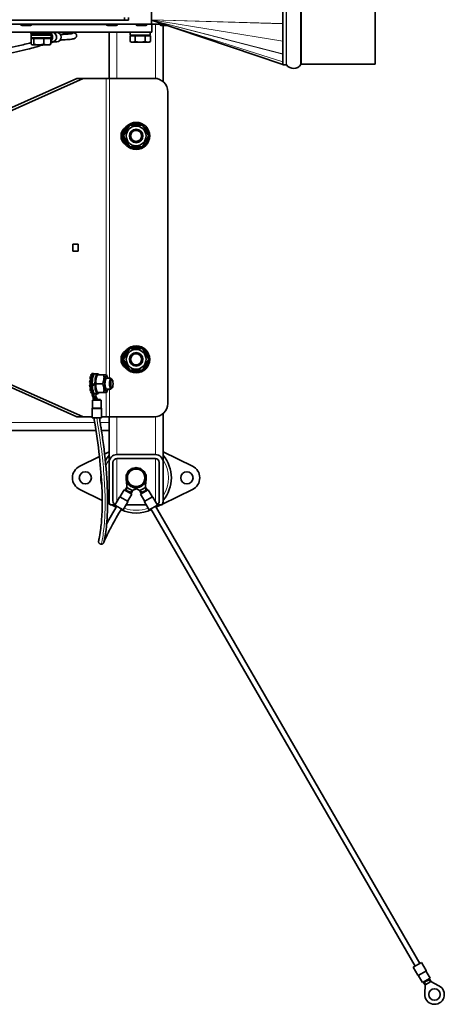
# Model space of a CAD drawing. Units: millimetres. Extents: x -605 to 5484, y -785 to 2089.
# Drawn here: x 1767 to 2081, y -785 to -58 of the extents above; entities that cross this region are included whole.
import ezdxf

# ---------------------------------------------------------------- set-up
doc = ezdxf.new("R2010")
doc.units = ezdxf.units.MM
doc.layers.add('Widoczne (ISO)', color=1, linetype='Continuous', lineweight=35)
doc.layers.add('Widoczne wąskie (ISO)', color=3, linetype='Continuous', lineweight=9)

msp = doc.modelspace()

# ---------------------------------------------------------------- linework, layer by layer
at = {"layer": 'Widoczne (ISO)'}
for p, q in [((1864.92, 64.85), (1864.92, -61.65)), ((1961.71, -91.65), (1961.71, 64.85)), ((1975.12, -91.43), (1975.12, 64.85)), ((2029.92, -91.15), (2029.92, 64.85)), ((1844.92, -56.78), (1844.92, -58.65)), ((1847.92, -56.78), (1847.92, -58.65)), ((1847.92, -58.65), (1645.68, -58.65)), ((1645.68, -61.65), (1864.92, -61.65)), ((1768.35, -61.75), (1768.35, -61.65)), ((1775.45, -62.65), (1769.25, -62.65)), ((1831.7, -61.95), (1776.33, -61.95)), ((1776.35, -61.75), (1776.35, -61.65)), ((1831.68, -61.75), (1776.35, -61.75)), ((1831.68, -61.75), (1831.68, -61.65)), ((1838.78, -62.65), (1832.58, -62.65)), ((1839.68, -61.75), (1839.68, -61.65)), ((1839.92, -61.75), (1839.68, -61.75)), ((1839.92, -61.76), (1839.68, -61.76)), ((1839.92, -61.75), (1839.92, -61.65)), ((1839.92, -61.75), (1839.92, -61.76)), ((1844.92, -58.65), (1847.92, -58.65)), ((1853.42, -61.75), (1853.42, -61.65)), ((1860.52, -62.65), (1854.32, -62.65)), ((1861.42, -61.75), (1861.42, -61.65)), ((1961.71, -91.42), (1864.92, -58.72)), ((1873.59, -61.65), (1864.92, -61.65)), ((1864.98, -61.65), (1864.98, -67.65)), ((1871.15, -61.75), (1871.15, -61.65)), ((1876.55, -62.65), (1872.05, -62.65)), ((1873.48, -104.1), (1873.48, -62.65)), ((1864.98, -67.65), (1347.98, -67.65)), ((1775.76, -67.65), (1775.76, -68.45)), ((1775.95, -68.45), (1775.76, -68.45)), ((1775.86, -68.45), (1775.86, -69.65)), ((1790.66, -69.65), (1775.86, -69.65)), ((1775.86, -69.65), (1775.86, -71.65)), ((1790.66, -71.65), (1775.86, -71.65)), ((1775.95, -68.45), (1775.95, -67.65)), ((1776.19, -68.45), (1775.95, -68.45)), ((1776.01, -69.65), (1776.01, -68.45)), ((1776.01, -71.65), (1776.01, -72.25)), ((1776.01, -72.25), (1777.95, -72.25)), ((1776.01, -72.25), (1776.01, -76.37)), ((1776.19, -68.45), (1776.5, -68.45)), ((1776.5, -67.65), (1776.5, -68.45)), ((1777.39, -68.45), (1776.5, -68.45)), ((1777.39, -68.45), (1777.39, -67.65)), ((1777.59, -68.45), (1777.39, -68.45)), ((1777.44, -72.25), (1777.44, -71.65)), ((1777.59, -68.45), (1778.58, -68.45)), ((1777.95, -72.25), (1785.2, -72.25)), ((1777.95, -72.25), (1777.95, -76.37)), ((1778.58, -67.65), (1778.58, -68.45)), ((1780, -68.45), (1778.58, -68.45)), ((1780, -68.45), (1780, -67.65)), ((1780.11, -68.45), (1780, -68.45)), ((1780.11, -68.45), (1781.59, -68.45)), ((1781.59, -67.65), (1781.59, -68.45)), ((1783.26, -68.45), (1781.59, -68.45)), ((1783.26, -68.45), (1783.26, -67.65)), ((1783.26, -68.45), (1784.87, -68.45)), ((1784.93, -68.45), (1784.87, -68.45)), ((1784.93, -67.65), (1784.93, -68.45)), ((1786.51, -68.45), (1784.93, -68.45)), ((1785.2, -72.25), (1785.2, -76.37)), ((1785.2, -72.25), (1790.51, -72.25)), ((1786.51, -68.45), (1786.51, -67.65)), ((1786.51, -68.45), (1787.78, -68.45)), ((1787.93, -68.45), (1787.78, -68.45)), ((1787.93, -67.65), (1787.93, -68.45)), ((1789.12, -68.45), (1787.93, -68.45)), ((1789.07, -72.25), (1789.07, -71.65)), ((1789.12, -68.45), (1789.12, -67.65)), ((1789.12, -68.45), (1789.79, -68.45)), ((1790.01, -68.45), (1789.79, -68.45)), ((1790.01, -67.65), (1790.01, -68.45)), ((1790.57, -68.45), (1790.01, -68.45)), ((1790.51, -69.65), (1790.51, -68.45)), ((1790.51, -72.25), (1790.51, -76.37)), ((1790.57, -68.45), (1790.57, -67.65)), ((1790.76, -68.45), (1790.57, -68.45)), ((1790.66, -69.65), (1790.66, -71.65)), ((1791.04, -71.2), (1790.66, -70.34)), ((1791.04, -71.2), (1790.66, -71.2)), ((1790.76, -67.65), (1790.76, -68.45)), ((1790.76, -67.95), (1791.52, -67.95)), ((1791.83, -67.7), (1794.97, -67.7)), ((1833.48, -101.65), (1833.48, -67.65)), ((1848.98, -70.25), (1852.73, -70.25)), ((1848.98, -70.25), (1848.98, -74.37)), ((1849.08, -67.65), (1849.08, -69.65)), ((1863.88, -69.65), (1849.08, -69.65)), ((1850.67, -70.25), (1850.67, -69.65)), ((1852.73, -70.25), (1860.23, -70.25)), ((1852.73, -70.25), (1852.73, -74.37)), ((1860.23, -70.25), (1863.99, -70.25)), ((1860.23, -70.25), (1860.23, -74.37)), ((1862.3, -70.25), (1862.3, -69.65)), ((1863.88, -67.65), (1863.88, -69.65)), ((1863.99, -70.25), (1863.99, -74.37)), ((1776.76, -76.95), (1776.53, -76.82)), ((1776.76, -76.95), (1776.98, -76.95)), ((1776.98, -76.95), (1781.58, -76.95)), ((1781.58, -76.95), (1787.85, -76.95)), ((1787.85, -76.95), (1789.76, -76.95)), ((1789.76, -76.95), (1789.99, -76.82)), ((1790.51, -74.45), (1791.52, -74.45)), ((1791.83, -74.7), (1794.97, -74.7)), ((1849.98, -74.95), (1848.98, -74.37)), ((1849.98, -74.95), (1850.85, -74.95)), ((1850.85, -74.95), (1856.48, -74.95)), ((1856.48, -74.95), (1862.11, -74.95)), ((1862.11, -74.95), (1862.98, -74.95)), ((1862.98, -74.95), (1863.99, -74.37)), ((1961.71, -91.65), (1964.32, -91.65)), ((1975.49, -91.15), (2029.92, -91.15)), ((1809.63, -101.65), (1737.16, -134.15)), ((1741.99, -134.15), (1814.45, -101.65)), ((1814.45, -101.65), (1809.63, -101.65)), ((1831.43, -101.65), (1814.45, -101.65)), ((1833.84, -101.65), (1831.43, -101.65)), ((1866.92, -101.65), (1833.84, -101.65)), ((1876.92, -341.65), (1876.92, -111.65)), ((1851.77, -153.04), (1851.77, -152.15)), ((1852.65, -152.15), (1852.65, -153.16)), ((1810.56, -224.15), (1806.68, -224.15)), ((1806.68, -224.15), (1806.68, -229.15)), ((1810.56, -229.15), (1810.56, -224.15)), ((1806.68, -229.15), (1810.56, -229.15)), ((1820.86, -319.7), (1821.63, -319.7)), ((1820.87, -320.07), (1820.86, -319.7)), ((1821.07, -319.65), (1821.85, -319.65)), ((1821.63, -319.7), (1821.64, -319.95)), ((1822.62, -319.9), (1821.85, -319.9)), ((1822.06, -319.9), (1822.06, -319.7)), ((1823.01, -319.75), (1824.94, -319.75)), ((1851.77, -318.04), (1851.77, -317.15)), ((1852.65, -317.15), (1852.65, -318.16)), ((1814.45, -351.65), (1757.59, -326.15)), ((1819.15, -326.31), (1819.92, -326.31)), ((1819.51, -326.47), (1819.15, -326.31)), ((1820.01, -324.67), (1819.24, -324.67)), ((1819.43, -323.16), (1820.2, -323.16)), ((1819.74, -323.92), (1819.43, -323.16)), ((1820.47, -321.85), (1819.7, -321.85)), ((1819.92, -326.31), (1819.98, -326.34)), ((1820.08, -324.76), (1820.01, -324.67)), ((1820.04, -320.8), (1820.81, -320.8)), ((1820.21, -321.85), (1820.04, -320.8)), ((1820.2, -323.16), (1820.26, -323.29)), ((1821.21, -320.07), (1820.43, -320.07)), ((1820.52, -322.02), (1820.47, -321.85)), ((1820.81, -320.8), (1820.85, -321.01)), ((1821.23, -320.31), (1821.21, -320.07)), ((1823.02, -326.88), (1823.44, -326.59)), ((1828.61, -327.15), (1823.95, -327.15)), ((1824.24, -322.01), (1824.91, -320.65)), ((1829.58, -320.65), (1824.92, -320.65)), ((1831.51, -323.15), (1834.82, -323.15)), ((1832.2, -322.01), (1831.53, -320.65)), ((1835.79, -324.04), (1835.1, -323.3)), ((1757.53, -328.29), (1809.63, -351.65)), ((1819.15, -327.99), (1819.51, -327.83)), ((1819.92, -327.99), (1819.15, -327.99)), ((1819.24, -329.63), (1820.01, -329.63)), ((1819.43, -331.14), (1819.74, -330.38)), ((1820.2, -331.14), (1819.43, -331.14)), ((1819.7, -332.45), (1820.47, -332.45)), ((1819.98, -327.96), (1819.92, -327.99)), ((1820.01, -329.63), (1820.08, -329.54)), ((1820.04, -333.5), (1820.21, -332.45)), ((1820.68, -333.5), (1820.04, -333.5)), ((1820.26, -331.01), (1820.2, -331.14)), ((1820.49, -332.39), (1820.28, -331.13)), ((1820.43, -334.23), (1820.81, -334.23)), ((1820.47, -332.45), (1820.49, -332.39)), ((1820.49, -332.39), (1821.23, -336.7)), ((1821.14, -328.83), (1821.18, -328.8)), ((1821.18, -328.8), (1821.95, -328.28)), ((1822.38, -336.7), (1821.65, -332.37)), ((1823.44, -327.41), (1823.03, -327.69)), ((1824.24, -332.29), (1824.91, -333.65)), ((1829.58, -333.65), (1824.92, -333.65)), ((1831.51, -331.15), (1834.82, -331.15)), ((1832.2, -332.29), (1831.53, -333.65)), ((1835.79, -330.27), (1835.1, -331)), ((1820.86, -334.6), (1820.86, -334.54)), ((1820.87, -334.6), (1820.86, -334.6)), ((1823.79, -338.7), (1821.23, -336.7)), ((1822.38, -336.7), (1821.23, -336.7)), ((1821.25, -339.2), (1827.75, -339.2)), ((1821.25, -339.2), (1821.25, -345)), ((1822.63, -338.7), (1821.75, -338.7)), ((1821.75, -339.2), (1821.75, -338.7)), ((1823.01, -336.7), (1822.38, -336.7)), ((1824.1, -338.7), (1822.38, -336.7)), ((1823.79, -338.7), (1822.63, -338.7)), ((1823.01, -334.55), (1824.94, -334.55)), ((1823.63, -336.7), (1823.01, -336.7)), ((1823.99, -334.55), (1823.63, -336.7)), ((1824.9, -338.7), (1823.63, -336.7)), ((1827.04, -338.7), (1823.79, -338.7)), ((1825.21, -338.7), (1824.63, -338.28)), ((1827.04, -339.2), (1827.04, -338.7)), ((1827.04, -338.7), (1827.23, -338.7)), ((1827.23, -338.7), (1827.23, -339.2)), ((1827.25, -338.7), (1827.23, -338.7)), ((1827.25, -339.2), (1827.25, -338.7)), ((1827.75, -339.2), (1827.75, -345)), ((1821, -345.66), (1821, -352.45)), ((1828, -345.66), (1828, -352.45)), ((1809.63, -351.65), (1814.45, -351.65)), ((1814.45, -351.65), (1821, -351.65)), ((1821, -352.45), (1828, -352.45)), ((1828, -351.65), (1831.43, -351.65)), ((1831.43, -351.65), (1833.84, -351.65)), ((1833.48, -355.85), (1833.48, -351.65)), ((1833.48, -355.85), (1833.48, -361.65)), ((1833.84, -351.65), (1866.92, -351.65)), ((1873.48, -385.35), (1873.48, -349.2)), ((1752.94, -361.65), (1823.79, -361.65)), ((1827.84, -361.65), (1833.48, -361.65)), ((1833.48, -385.35), (1833.48, -361.65)), ((1830.21, -379.1), (1833.48, -377.5)), ((1873.48, -377.5), (1895.16, -388.12)), ((1811.8, -388.12), (1826.39, -380.97)), ((1833.48, -413.75), (1833.48, -385.35)), ((1836.38, -385.35), (1836.38, -413.75)), ((1839.28, -379.55), (1867.68, -379.55)), ((1867.68, -382.45), (1839.28, -382.45)), ((1870.58, -413.75), (1870.58, -385.35)), ((1873.48, -385.35), (1873.48, -413.75)), ((1848.25, -391.42), (1848.18, -391.35)), ((1849.49, -390.3), (1849.54, -390.38)), ((1851.04, -389.67), (1851, -389.57)), ((1852.64, -389.2), (1852.65, -389.3)), ((1854.31, -389.3), (1854.32, -389.2)), ((1855.96, -389.57), (1855.93, -389.67)), ((1857.42, -390.38), (1857.47, -390.3)), ((1858.78, -391.35), (1858.71, -391.42)), ((1846.03, -395.81), (1846.13, -395.82)), ((1846.13, -397.48), (1846.03, -397.49)), ((1846.63, -403.72), (1846.33, -398.55)), ((1846.5, -394.21), (1846.4, -394.17)), ((1847.13, -392.66), (1847.22, -392.71)), ((1859.75, -392.71), (1859.83, -392.66)), ((1860.63, -398.55), (1860.33, -403.72)), ((1860.56, -394.17), (1860.47, -394.21)), ((1860.83, -395.82), (1860.93, -395.81)), ((1860.93, -397.49), (1860.83, -397.48)), ((1828.41, -413.32), (1811.8, -405.18)), ((1844.64, -405.46), (1841.74, -410.48)), ((1844.64, -405.46), (1850.27, -408.71)), ((1845.07, -405.71), (1845.32, -405.28)), ((1845.32, -405.28), (1846.63, -403.72)), ((1847.39, -406.47), (1845.32, -405.28)), ((1846.36, -405.88), (1846.63, -403.72)), ((1848.71, -404.92), (1846.63, -403.72)), ((1847.14, -406.9), (1847.39, -406.47)), ((1847.39, -406.47), (1847.66, -406.63)), ((1847.66, -406.63), (1847.41, -407.06)), ((1847.5, -407.11), (1847.75, -406.68)), ((1847.71, -406.65), (1847.66, -406.63)), ((1847.75, -406.68), (1847.71, -406.65)), ((1847.75, -406.68), (1848.03, -406.84)), ((1848.03, -406.84), (1847.78, -407.27)), ((1850.09, -408.03), (1848.03, -406.84)), ((1850.78, -406.12), (1848.71, -404.92)), ((1849.05, -407.43), (1850.78, -406.12)), ((1850.09, -408.03), (1850.78, -406.12)), ((1853.48, -404.77), (1850.78, -406.12)), ((1856.18, -406.12), (1851.55, -403.79)), ((1851.93, -403.89), (1851.93, -403.15)), ((1852.73, -403.15), (1852.73, -404.01)), ((1858.26, -404.92), (1856.18, -406.12)), ((1856.87, -408.03), (1856.18, -406.12)), ((1857.91, -407.43), (1856.18, -406.12)), ((1856.69, -408.71), (1862.32, -405.46)), ((1858.94, -406.84), (1856.87, -408.03)), ((1860.33, -403.72), (1858.26, -404.92)), ((1858.94, -406.84), (1859.21, -406.68)), ((1859.19, -407.27), (1858.94, -406.84)), ((1859.26, -406.65), (1859.21, -406.68)), ((1859.21, -406.68), (1859.46, -407.11)), ((1859.3, -406.63), (1859.26, -406.65)), ((1859.3, -406.63), (1859.58, -406.47)), ((1859.55, -407.06), (1859.3, -406.63)), ((1861.64, -405.28), (1859.58, -406.47)), ((1859.58, -406.47), (1859.83, -406.9)), ((1861.64, -405.28), (1860.33, -403.72)), ((1860.6, -405.88), (1860.33, -403.72)), ((1861.89, -405.71), (1861.64, -405.28)), ((1862.32, -405.46), (1865.22, -410.48)), ((1895.16, -405.18), (1873.01, -416.03)), ((1841.2, -410.93), (1837.8, -416.81)), ((1847.26, -414.43), (1843.86, -420.31)), ((1850.27, -408.71), (1847.37, -413.73)), ((1849.84, -408.46), (1850.09, -408.03)), ((1856.69, -408.71), (1859.59, -413.73)), ((1857.12, -408.46), (1856.87, -408.03)), ((1859.7, -414.43), (1863.1, -420.31)), ((1865.77, -410.93), (1869.16, -416.81)), ((1833.95, -416.03), (1832.41, -415.28)), ((1837.89, -416.65), (1834.26, -416.65)), ((1838.65, -418.34), (1835.21, -416.65)), ((1837.8, -416.81), (1843.86, -420.31)), ((1860.99, -416.65), (1845.98, -416.65)), ((1863.1, -420.31), (1869.16, -416.81)), ((1864.4, -419.56), (2059.4, -757.31)), ((1867.86, -417.56), (2062.86, -755.31)), ((1871.75, -416.65), (1868.31, -418.34)), ((1872.7, -416.65), (1869.07, -416.65)), ((2064.16, -754.56), (2058.1, -758.06)), ((2067.56, -760.44), (2064.16, -754.56)), ((2061.5, -763.94), (2058.1, -758.06)), ((2070.57, -766.16), (2067.67, -761.14)), ((2064.94, -769.41), (2062.04, -764.39)), ((2070.57, -766.16), (2064.94, -769.41)), ((2065.37, -769.16), (2065.62, -769.59)), ((2065.62, -769.59), (2067.69, -768.4)), ((2065.62, -769.59), (2066.93, -771.15)), ((2066.66, -768.99), (2066.93, -771.15)), ((2066.93, -771.15), (2069.01, -769.95)), ((2067.69, -768.4), (2067.44, -767.97)), ((2067.96, -768.25), (2067.69, -768.4)), ((2067.71, -767.81), (2067.96, -768.25)), ((2068.05, -768.19), (2067.8, -767.76)), ((2067.96, -768.25), (2068.01, -768.22)), ((2068.01, -768.22), (2068.05, -768.19)), ((2068.33, -768.03), (2068.05, -768.19)), ((2068.08, -767.6), (2068.33, -768.03)), ((2068.33, -768.03), (2070.39, -766.84)), ((2069.01, -769.95), (2071.08, -768.75)), ((2069.35, -767.44), (2071.08, -768.75)), ((2070.14, -766.41), (2070.39, -766.84)), ((2070.39, -766.84), (2071.08, -768.75)), ((2071.08, -768.75), (2077.04, -771.74)), ((2066.54, -777.8), (2066.93, -771.15))]:
    msp.add_line(p, q, dxfattribs=at)
for centre, radius in [((1853.48, -144.15), 10), ((1853.48, -144.15), 7.3), ((1853.48, -144.15), 5), ((1853.48, -144.15), 4.08), ((1853.48, -309.15), 10), ((1853.48, -309.15), 7.3), ((1853.48, -309.15), 5), ((1853.48, -309.15), 4.08), ((1815.98, -396.65), 4.5), ((1890.98, -396.65), 4.5), ((2073.78, -778.22), 4.25)]:
    msp.add_circle(centre, radius, dxfattribs=at)
for centre, radius, start, end in [((1769.25, -61.75), 0.9, 180, 270), ((1775.45, -61.75), 0.9, 270, 0), ((1832.58, -61.75), 0.9, 180, 270), ((1838.78, -61.75), 0.9, 270, 0), ((1854.32, -61.75), 0.9, 180, 270), ((1860.52, -61.75), 0.9, 270, 0), ((1872.05, -61.75), 0.9, 180, 270), ((1964.32, -91.9), 0.25, 37.0465, 90), ((1969.71, -87.83), 6.5, 217.0465, 326.44269), ((1975.49, -92.28), 1.12, 90, 108.96377), ((1866.92, -111.65), 10, 0, 90), ((1849.81, -144.15), 7.5, 123.42385, 236.57615), ((1853.48, -144.15), 9.05, 122.126, 177.874), ((1853.48, -144.15), 9.05, 62.126, 117.874), ((1853.48, -144.15), 9.05, 2.126, 57.874), ((1853.48, -144.15), 9.05, 182.126, 237.874), ((1853.48, -144.15), 9.05, 302.126, 357.874), ((1853.48, -144.15), 9.05, 242.126, 259.10737), ((1853.48, -144.15), 9.05, 264.73677, 297.874), ((1853.48, -144.15), 9.05, 259.10737, 264.73677), ((1849.81, -309.15), 7.5, 123.42385, 236.57615), ((1853.48, -309.15), 9.05, 122.126, 177.874), ((1853.48, -309.15), 9.05, 62.126, 117.874), ((1853.48, -309.15), 9.05, 2.126, 57.874), ((1853.48, -309.15), 9.05, 182.126, 237.874), ((1853.48, -309.15), 9.05, 302.126, 357.874), ((1853.48, -309.15), 9.05, 242.126, 259.10737), ((1853.48, -309.15), 9.05, 259.10737, 264.73677), ((1853.48, -309.15), 9.05, 264.73677, 297.874), ((1866.92, -341.65), 10, 270, 0), ((1821.5, -345.66), 0.5, 138.59038, 180), ((1820.75, -345), 0.5, 318.59038, 0), ((1828.25, -345), 0.5, 180, 221.40962), ((1827.5, -345.66), 0.5, 0, 41.40962), ((1853.48, -396.65), 26, 140.28486, 150.99537), ((1839.28, -385.35), 5.8, 90, 180), ((1839.28, -385.35), 2.9, 90, 180), ((1867.68, -385.35), 5.8, 0, 90), ((1867.68, -385.35), 2.9, 0, 90), ((1853.48, -396.65), 26, 320.28486, 39.71514), ((1815.98, -396.65), 9.5, 116.10388, 243.89612), ((1853.48, -396.65), 7.4, 121.44736, 178.55264), ((1853.48, -396.65), 7.5, 135, 147.85714), ((1853.48, -396.65), 6.5, 90, 150), ((1853.48, -396.65), 7.5, 120.07357, 122.14286), ((1853.48, -396.65), 7.5, 109.28571, 119.92643), ((1853.48, -396.65), 7.4, 61.44736, 118.55264), ((1853.48, -396.65), 7.5, 83.57143, 96.42857), ((1853.48, -396.65), 6.5, 30, 90), ((1853.48, -396.65), 7.5, 60.07357, 70.71429), ((1853.48, -396.65), 7.5, 57.85714, 59.92643), ((1853.48, -396.65), 7.4, 1.44736, 58.55264), ((1853.48, -396.65), 7.5, 32.14286, 45), ((1890.98, -396.65), 9.5, 296.10388, 63.89612), ((1853.48, -396.65), 26, 174.26244, 192.75032), ((1853.48, -396.65), 7.5, 160.71429, 173.57143), ((1853.48, -396.65), 7.5, 186.42857, 198.1428), ((1853.48, -396.65), 7.4, 181.44736, 238.55264), ((1853.48, -396.65), 6.5, 150, 210), ((1853.48, -396.65), 6.5, 210, 270), ((1853.48, -396.65), 6.5, 270, 330), ((1853.48, -396.65), 7.4, 301.44736, 358.55264), ((1853.48, -396.65), 6.5, 330, 30), ((1853.48, -396.65), 7.5, 6.42857, 19.28571), ((1853.48, -396.65), 7.5, 341.8572, 353.57143), ((1853.48, -396.65), 7.4, 241.44736, 257.8721), ((1853.48, -396.65), 7.4, 257.8721, 264.14642), ((1853.48, -396.65), 7.4, 264.14642, 298.55264), ((1853.48, -396.65), 26, 215.8169, 219.71514), ((1839.28, -413.75), 5.8, 180, 210), ((1839.28, -413.75), 2.9, 180, 244.89706), ((1841.63, -411.18), 0.5, 108.59038, 150), ((1841.31, -410.23), 0.5, 288.59038, 330), ((1846.83, -414.18), 0.5, 330, 11.40962), ((1847.81, -413.98), 0.5, 150, 191.40962), ((1859.16, -413.98), 0.5, 348.59038, 30), ((1860.14, -414.18), 0.5, 168.59038, 210), ((1865.65, -410.23), 0.5, 210, 251.40962), ((1865.33, -411.18), 0.5, 30, 71.40962), ((1867.68, -413.75), 2.9, 295.10294, 0), ((1867.68, -413.75), 5.8, 330, 0), ((1853.48, -396.65), 26, 230.28486, 235.58833), ((1853.48, -396.65), 26, 244.41186, 295.58827), ((1853.48, -396.65), 26, 304.41173, 309.71514), ((2067.13, -760.69), 0.5, 348.59038, 30), ((2068.11, -760.89), 0.5, 168.59038, 210), ((2061.93, -763.69), 0.5, 210, 251.40962), ((2061.61, -764.64), 0.5, 30, 71.40962), ((2073.78, -778.22), 7.25, 176.69231, 63.30769)]:
    msp.add_arc(centre, radius, start, end, dxfattribs=at)
for centre, major_axis, ratio, start_param, end_param in [((1788.6, -71.2), (0, 1.55), 0.886392, 3.968053, 4.417825), ((1788.84, -71.2), (0, -3.25), 0.886392, 0.618975, 2.522535), ((1788.84, -71.2), (0, 2.75), 0.886392, 3.897147, 5.527523), ((1788.6, -71.2), (0, 2.75), 0.886392, 5.31117, 5.387354), ((1788.6, -71.2), (0, 2.75), 0.886392, 4.037298, 4.712389), ((1788.6, -71.2), (0, 2.75), 0.886392, 5.19828, 5.281713), ((1788.6, -71.2), (0, 2.75), 0.886392, 4.712389, 5.19828), ((1794.97, -71.2), (0, 3.5), 0.886392, 3.141593, 6.283185), ((1821.07, -327.15), (0, 7.5), 0.258819, 0, 0.1122), ((1823.01, -327.15), (0, 7.4), 0.258819, 0, 1.691227), ((1821.85, -327.15), (0, 7.5), 0.258819, 6.170986, 6.395385), ((1821.85, -327.15), (0, 7.25), 0.258819, 0, 0.1122), ((1824.94, -327.15), (0, 7.4), 0.258819, 5.784848, 7.816821), ((1821.07, -327.15), (0, 7.5), 0.258819, 1.234197, 1.458597), ((1821.07, -327.15), (0, 7.5), 0.258819, 0.785398, 1.009798), ((1819.51, -326.69), (0, 0.225), 0.258819, 4.637235, 6.170986), ((1821.07, -327.15), (0, 5.85), 0.258819, 1.495642, 1.645951), ((1821.07, -327.15), (0, 5.85), 0.258819, 1.046843, 1.133563), ((1819.71, -324.11), (0, 0.225), 0.258819, 4.188436, 5.722187), ((1821.85, -327.15), (0, 7.5), 0.258819, 1.234197, 1.458597), ((1821.85, -327.15), (0, -7.25), 0.258819, 4.600189, 4.824589), ((1821.85, -327.15), (0, 7.25), 0.258819, 1.234197, 1.458597), ((1821.07, -327.15), (0, 7.5), 0.258819, 0.336599, 0.560999), ((1821.85, -327.15), (0, -7.25), 0.258819, 4.15139, 4.37579), ((1821.85, -327.15), (0, 7.5), 0.258819, 0.785398, 1.009798), ((1821.85, -327.15), (0, 7.25), 0.258819, 0.785398, 1.009798), ((1821.85, -327.15), (0, -7.25), 0.258819, 3.702591, 3.926991), ((1821.85, -327.15), (0, 7.5), 0.258819, 0.336599, 0.560999), ((1821.85, -327.15), (0, 7.25), 0.258819, 0.336599, 0.560999), ((1822.34, -327.15), (-12.19, -7.4), 0.008522, 1.46441, 1.622002), ((1821.85, -327.15), (0, 7.25), 0.258819, 0.1122, 0.336599), ((1824.94, -327.15), (0, 5.8), 0.258819, 0.48262, 1.473937), ((1824.94, -327.15), (0, 5.8), 0.258819, 1.473937, 1.614817), ((1831.51, -327.15), (0, 5.8), 0.258819, 5.473402, 10.234562), ((1831.51, -327.15), (0, 4), 0.258819, 6.276769, 9.431195), ((1831.51, -327.15), (0, 4), 0.258819, 0, 0.4826), ((1834.82, -327.15), (0, 4), 0.258819, 6.011958, 9.696005), ((1821.07, -327.15), (0, 7.5), 0.258819, 1.682996, 1.907396), ((1821.07, -327.15), (0, 7.5), 0.258819, 2.131795, 2.356194), ((1819.51, -327.61), (0, -0.225), 0.258819, 0.1122, 1.645951), ((1821.07, -327.15), (0, 5.85), 0.258819, 2.00803, 2.09475), ((1819.71, -330.19), (0, 0.225), 0.258819, 3.702591, 5.236342), ((1821.85, -327.15), (0, 7.5), 0.258819, 1.682996, 1.907396), ((1821.85, -327.15), (0, 7.25), 0.258819, 1.682996, 1.907396), ((1821.07, -327.15), (0, -7.5), 0.258819, 5.722187, 5.946586), ((1821.85, -327.15), (0, -7.25), 0.258819, 5.048988, 5.273388), ((1821.85, -327.15), (0, 7.5), 0.258819, 2.131795, 2.356194), ((1821.85, -327.15), (0, 7.25), 0.258819, 2.131795, 2.152125), ((1823.68, -327.15), (-12.19, -7.4), 0.008522, 1.356249, 1.512494), ((1823.01, -327.15), (0, 7.25), 0.258819, 1.690502, 1.800508), ((1823.01, -327.15), (0, 7.4), 0.258819, 1.799388, 2.353814), ((1823.01, -327.15), (0, -7.4), 0.258819, 5.495406, 6.283185), ((1823.01, -327.15), (0, 4.25), 0.258819, 1.665168, 1.839565), ((1823.68, -327.15), (-7, -4.25), 0.008522, 1.316073, 1.531726), ((1824.94, -327.15), (0, -7.4), 0.258819, 4.784736, 6.781523), ((1824.94, -327.15), (0, 5.8), 0.258819, 1.614817, 2.658973), ((1831.51, -327.15), (0, -4), 0.258819, 5.800585, 6.283185), ((1821.07, -327.15), (0, -7.5), 0.258819, 6.170986, 6.177834)]:
    msp.add_ellipse(centre, major_axis=major_axis, ratio=ratio, start_param=start_param, end_param=end_param, dxfattribs=at)
msp.add_ellipse((1835.56, -327.15), major_axis=(0, -3.23), ratio=0.258819, dxfattribs=at)
for points, knots in [([(1790.76, -67.91), (1790.84, -67.87), (1790.93, -67.84), (1791.28, -67.74), (1791.55, -67.7), (1791.83, -67.7)], [2.8030899, 2.8030899, 2.8030899, 2.8030899, 2.8870358, 2.8870358, 3.1415927, 3.1415927, 3.1415927, 3.1415927]), ([(1797.51, -69.19), (1800.35, -69.16), (1802.93, -69.07), (1805.25, -68.8), (1805.78, -68.71), (1806.34, -68.58), (1806.49, -68.53), (1806.51, -68.52), (1806.51, -68.52), (1806.51, -68.52)], [0.556054, 0.556054, 0.556054, 0.556054, 2.462861, 2.462861, 3.212207, 3.212207, 3.682449, 3.682449, 3.721731, 3.721731, 3.721731, 3.721731]), ([(1798.11, -69.18), (1799.19, -68.93), (1800.17, -68.71), (1802.75, -68.2), (1804.09, -68.01), (1805.51, -67.89), (1805.85, -67.87), (1806.63, -67.86), (1807.01, -67.87), (1807.66, -67.96), (1807.92, -68), (1808.49, -68.25), (1808.74, -68.39), (1809.16, -68.82), (1809.32, -69.04), (1809.54, -69.56), (1809.6, -69.86), (1809.59, -70.45), (1809.52, -70.73), (1809.31, -71.2), (1809.18, -71.38), (1808.55, -72.09), (1808.21, -72.16), (1807.55, -72.4), (1807.23, -72.48), (1805.72, -72.8), (1804.16, -72.97), (1800.81, -73.15), (1799.2, -73.18), (1797.52, -73.19)], [7.53785, 7.53785, 7.53785, 7.53785, 8.008139, 8.008139, 8.908291, 8.908291, 9.238327, 9.238327, 9.733423, 9.733423, 10.104769, 10.104769, 10.308, 10.308, 10.43416, 10.43416, 10.560512, 10.560512, 10.686843, 10.686843, 10.812893, 10.812893, 11.324164, 11.324164, 11.824248, 11.824248, 13.329833, 13.329833, 14.436422, 14.436422, 14.436422, 14.436422]), ([(1728.42, -81.4), (1735.07, -81.39), (1741.75, -81.28), (1754.47, -79.99), (1760.51, -78.97), (1769.67, -76.93), (1772.86, -76.12), (1776.01, -75.28)], [0.090112, 0.090112, 0.090112, 0.090112, 2.181423, 2.181423, 4.022235, 4.022235, 5.001674, 5.001674, 5.001674, 5.001674]), ([(1784.88, -76.95), (1784.68, -77.01), (1784.48, -77.07), (1780.76, -78.13), (1777.11, -79.15), (1767.87, -81.5), (1762.19, -82.72), (1748.4, -84.86), (1740.24, -85.33), (1730.96, -85.4), (1729.69, -85.4), (1728.42, -85.4)], [9.013361, 9.013361, 9.013361, 9.013361, 9.077841, 9.077841, 10.209951, 10.209951, 11.938455, 11.938455, 14.452094, 14.452094, 14.851776, 14.851776, 14.851776, 14.851776]), ([(1792.78, -74.7), (1792.55, -74.76), (1792.32, -74.83), (1791.57, -75.04), (1791.04, -75.19), (1790.51, -75.34)], [8.1297733, 8.1297733, 8.1297733, 8.1297733, 8.2115989, 8.2115989, 8.39423, 8.39423, 8.39423, 8.39423]), ([(1791.83, -74.7), (1791.49, -74.7), (1791.16, -74.64), (1790.78, -74.51), (1790.72, -74.48), (1790.65, -74.45)], [0, 0, 0, 0, 0.3088544, 0.3088544, 0.3738548, 0.3738548, 0.3738548, 0.3738548]), ([(1821.75, -338.7), (1821.75, -338.4), (1821.75, -338.09), (1821.73, -337.71), (1821.73, -337.61), (1821.72, -337.46), (1821.71, -337.41), (1821.7, -337.3), (1821.69, -337.24), (1821.67, -337.15), (1821.66, -337.12), (1821.63, -337.05), (1821.62, -337.02), (1821.58, -336.98), (1821.57, -336.97), (1821.56, -336.96)], [0, 0, 0, 0, 0.0904258, 0.0904258, 0.1207084, 0.1207084, 0.1405321, 0.1405321, 0.1678247, 0.1678247, 0.1952949, 0.1952949, 0.2379301, 0.2379301, 0.2905637, 0.2905637, 0.2905637, 0.2905637]), ([(1842.56, -419.56), (1840.05, -423.91), (1837.48, -428.38), (1834.58, -433.85), (1833.97, -435.03), (1832.96, -437.04), (1832.54, -437.91), (1831.55, -439.97), (1831.05, -441.08), (1830.32, -442.73), (1830.07, -443.33), (1829.81, -443.96), (1829.74, -444.13), (1829.63, -444.38), (1829.61, -444.45), (1829.5, -444.65), (1829.47, -444.7), (1829.39, -444.83), (1829.36, -444.88), (1829.27, -444.99), (1829.22, -445.05), (1829.09, -445.18), (1829.02, -445.24), (1828.79, -445.42), (1828.6, -445.52), (1828.21, -445.66), (1828, -445.7), (1827.58, -445.72), (1827.37, -445.69), (1826.97, -445.58), (1826.78, -445.48), (1826.43, -445.25), (1826.28, -445.1), (1826.02, -444.78), (1825.92, -444.59), (1825.82, -444.31), (1825.79, -444.22), (1825.75, -444.04), (1825.74, -443.95), (1825.73, -443.8), (1825.72, -443.73), (1825.73, -443.56), (1825.73, -443.49), (1825.79, -443.01), (1825.83, -442.95), (1825.97, -442.35), (1826.05, -441.95), (1826.45, -440.05), (1826.85, -437.87), (1827.63, -432.06), (1827.99, -428.16), (1828.45, -418.66), (1828.49, -412.8), (1828.06, -399.5), (1827.52, -391.84), (1825.83, -375.4), (1824.56, -366.42), (1822.88, -355.89), (1822.5, -354.18), (1822.5, -352.45)], [0, 0, 0, 0, 1.507577, 1.507577, 1.928015, 1.928015, 2.26471, 2.26471, 2.802697, 2.802697, 3.308215, 3.308215, 3.593081, 3.593081, 3.806392, 3.806392, 3.869216, 3.869216, 3.900692, 3.900692, 3.932263, 3.932263, 3.963727, 3.963727, 4.027209, 4.027209, 4.090487, 4.090487, 4.153754, 4.153754, 4.21702, 4.21702, 4.280289, 4.280289, 4.343615, 4.343615, 4.375019, 4.375019, 4.406534, 4.406534, 4.438096, 4.438096, 4.501574, 4.501574, 5.004135, 5.004135, 5.504859, 5.504859, 7.018785, 7.018785, 8.794907, 8.794907, 10.876979, 10.876979, 13.265744, 13.265744, 15.949465, 15.949465, 16.468849, 16.468849, 16.468849, 16.468849]), ([(1826.5, -352.45), (1826.5, -353.99), (1826.87, -355.5), (1827.31, -358.26), (1827.51, -359.5), (1828.28, -364.47), (1828.83, -368.21), (1830.6, -381.55), (1831.53, -391.21), (1832.49, -408.96), (1832.53, -417.31), (1831.87, -430.54), (1831.22, -435.91), (1830.34, -441), (1830.09, -442.2), (1829.84, -443.33), (1829.78, -443.59), (1829.72, -443.88), (1829.7, -443.97), (1829.7, -443.97)], [0, 0, 0, 0, 0.462121, 0.462121, 0.838988, 0.838988, 1.971031, 1.971031, 4.89513, 4.89513, 7.724208, 7.724208, 10.24738, 10.24738, 11.262889, 11.262889, 11.65849, 11.65849, 11.90723, 11.90723, 11.90723, 11.90723]), ([(1831.73, -430.7), (1831.98, -430.23), (1832.23, -429.75), (1833.68, -427.07), (1834.93, -424.83), (1837.16, -420.92), (1838.13, -419.24), (1839.1, -417.56)], [15.016299, 15.016299, 15.016299, 15.016299, 15.181841, 15.181841, 15.949126, 15.949126, 16.531308, 16.531308, 16.531308, 16.531308])]:
    msp.add_open_spline(points, degree=3, knots=knots, dxfattribs=at)
for points, weights in [([(1776.01, -76.37), (1776.53, -76.95), (1776.98, -76.95)], [1, 1.0379548493, 1]), ([(1776.98, -76.95), (1777.43, -76.95), (1777.95, -76.37)], [1, 1.0379548493, 1]), ([(1777.95, -76.37), (1779.89, -76.95), (1781.58, -76.95)], [1, 1.0379548493, 1]), ([(1781.58, -76.95), (1783.26, -76.95), (1785.2, -76.37)], [1, 1.0379548493, 1]), ([(1785.2, -76.37), (1786.62, -76.95), (1787.85, -76.95)], [1, 1.0379548493, 1]), ([(1787.85, -76.95), (1789.09, -76.95), (1790.51, -76.37)], [1, 1.0379548493, 1]), ([(1790.51, -76.37), (1790.23, -76.68), (1789.99, -76.82)], [1, 1.01965956375, 1.01895290532]), ([(1848.98, -74.37), (1849.98, -74.95), (1850.85, -74.95)], [1, 1.0379548493, 1]), ([(1850.85, -74.95), (1851.72, -74.95), (1852.73, -74.37)], [1, 1.0379548493, 1]), ([(1852.73, -74.37), (1854.74, -74.95), (1856.48, -74.95)], [1, 1.0379548493, 1]), ([(1856.48, -74.95), (1858.22, -74.95), (1860.23, -74.37)], [1, 1.0379548493, 1]), ([(1860.23, -74.37), (1861.24, -74.95), (1862.11, -74.95)], [1, 1.0379548493, 1]), ([(1862.11, -74.95), (1862.98, -74.95), (1863.99, -74.37)], [1, 1.0379548493, 1]), ([(1844.24, -144.15), (1846.55, -140.15), (1848.86, -136.15)], [1, 1.15470053838, 1]), ([(1848.86, -136.15), (1853.48, -136.15), (1858.1, -136.15)], [1, 1.15470053838, 1]), ([(1858.1, -136.15), (1860.41, -140.15), (1862.72, -144.15)], [1, 1.15470053838, 1]), ([(1848.86, -152.15), (1846.55, -148.15), (1844.24, -144.15)], [1, 1.15470053838, 1]), ([(1862.72, -144.15), (1860.41, -148.15), (1858.1, -152.15)], [1, 1.15470053838, 1]), ([(1858.1, -152.15), (1853.48, -152.15), (1848.86, -152.15)], [1, 1.15470053838, 1]), ([(1844.24, -309.15), (1846.55, -305.15), (1848.86, -301.15)], [1, 1.15470053838, 1]), ([(1848.86, -301.15), (1853.48, -301.15), (1858.1, -301.15)], [1, 1.15470053838, 1]), ([(1858.1, -301.15), (1860.41, -305.15), (1862.72, -309.15)], [1, 1.15470053838, 1]), ([(1848.86, -317.15), (1846.55, -313.15), (1844.24, -309.15)], [1, 1.15470053838, 1]), ([(1862.72, -309.15), (1860.41, -313.15), (1858.1, -317.15)], [1, 1.15470053838, 1]), ([(1858.1, -317.15), (1853.48, -317.15), (1848.86, -317.15)], [1, 1.15470053838, 1]), ([(1824.92, -320.65), (1823.39, -323.9), (1823.95, -327.15)], [1, 1.15470053838, 1]), ([(1823.95, -327.15), (1823.39, -330.4), (1824.92, -333.65)], [1, 1.15470053838, 1]), ([(1824.91, -320.65), (1824.91, -320.65), (1824.92, -320.65)], [1.01209732256, 1.00630568469, 1]), ([(1828.61, -327.15), (1830.14, -323.9), (1829.58, -320.65)], [1, 1.15470053838, 1]), ([(1829.58, -333.65), (1830.14, -330.4), (1828.61, -327.15)], [1, 1.15470053838, 1]), ([(1829.58, -320.65), (1831.53, -320.65), (1831.53, -320.65)], [1, 1.14839485369, 1.01209732256]), ([(1824.92, -333.65), (1824.91, -333.65), (1824.91, -333.65)], [1, 1.00630568469, 1.01209732256]), ([(1831.53, -333.65), (1831.53, -333.65), (1829.58, -333.65)], [1.01209732256, 1.14839485369, 1]), ([(1847.85, -393.4), (1848.72, -391.89), (1849.73, -390.15)], [1, 1.0379548493, 1]), ([(1849.73, -390.15), (1851.74, -390.15), (1853.48, -390.15)], [1, 1.0379548493, 1]), ([(1853.48, -390.15), (1855.22, -390.15), (1857.23, -390.15)], [1, 1.0379548493, 1]), ([(1857.23, -390.15), (1858.24, -391.89), (1859.11, -393.4)], [1, 1.0379548493, 1]), ([(1845.98, -396.65), (1846.98, -394.91), (1847.85, -393.4)], [1, 1.0379548493, 1]), ([(1847.85, -399.9), (1846.98, -398.39), (1845.98, -396.65)], [1, 1.0379548493, 1]), ([(1849.73, -403.15), (1848.72, -401.41), (1847.85, -399.9)], [1, 1.0379548493, 1]), ([(1859.11, -399.9), (1858.24, -401.41), (1857.23, -403.15)], [1, 1.0379548493, 1]), ([(1859.11, -393.4), (1859.98, -394.91), (1860.99, -396.65)], [1, 1.0379548493, 1]), ([(1860.99, -396.65), (1859.98, -398.39), (1859.11, -399.9)], [1, 1.0379548493, 1]), ([(1853.48, -403.15), (1851.74, -403.15), (1849.73, -403.15)], [1, 1.0379548493, 1]), ([(1857.23, -403.15), (1855.22, -403.15), (1853.48, -403.15)], [1, 1.0379548493, 1])]:
    msp.add_rational_spline(points, weights, degree=2, dxfattribs=at)
msp.add_open_spline([(1798.57, -73.18), (1798.16, -73.28), (1797.75, -73.38), (1797.31, -73.49)], degree=3, dxfattribs=at)
at = {"layer": 'Widoczne wąskie (ISO)'}
for p, q in [((1964.32, 64.85), (1964.32, -91.65)), ((1964.52, -91.75), (1964.52, 64.85)), ((1975.49, -91.15), (1975.49, 64.85)), ((1768.35, -61.75), (1776.35, -61.75)), ((1831.68, -61.75), (1839.68, -61.75)), ((1853.42, -61.75), (1861.42, -61.75)), ((1961.71, -61.25), (1864.92, -58.34)), ((1961.71, -61.33), (1864.92, -58.43)), ((1961.71, -74.18), (1864.92, -58.45)), ((1961.71, -74.27), (1864.92, -58.54)), ((1961.71, -83.65), (1864.92, -58.56)), ((1961.71, -83.74), (1864.92, -58.64)), ((1961.71, -89.44), (1864.92, -58.66)), ((1961.71, -89.5), (1864.92, -58.71)), ((1961.71, -91.41), (1864.92, -58.71)), ((1867.68, -101.68), (1867.68, -61.65)), ((1871.15, -61.75), (1873.88, -61.75)), ((1778.51, -67.65), (1778.51, -68.45)), ((1780.62, -67.65), (1780.62, -68.45)), ((1780.92, -68.45), (1780.92, -67.65)), ((1783.47, -68.45), (1783.47, -67.65)), ((1784.35, -67.65), (1784.35, -68.45)), ((1784.61, -68.45), (1784.61, -67.65)), ((1786.73, -67.65), (1786.73, -68.45)), ((1787.04, -68.45), (1787.04, -67.65)), ((1839.28, -101.65), (1839.28, -67.65)), ((1831.43, -320.65), (1831.43, -101.65)), ((1833.84, -323.15), (1833.84, -101.65)), ((1819.98, -326.47), (1819.51, -326.47)), ((1819.56, -326.71), (1819.97, -326.71)), ((1820.17, -323.92), (1819.74, -323.92)), ((1819.76, -324.22), (1820.13, -324.22)), ((1820.52, -322.01), (1820.52, -322.01)), ((1819.51, -327.83), (1819.98, -327.83)), ((1819.97, -327.59), (1819.56, -327.59)), ((1819.74, -330.38), (1820.17, -330.38)), ((1820.13, -330.08), (1819.76, -330.08)), ((1821.39, -331.13), (1820.28, -331.13)), ((1831.43, -351.65), (1831.43, -333.65)), ((1833.84, -351.65), (1833.84, -331.15)), ((1828, -345.66), (1821, -345.66)), ((1821.13, -345.33), (1827.88, -345.33)), ((1827.75, -345), (1821.25, -345)), ((1754.06, -355.85), (1822.86, -355.85)), ((1826.91, -355.85), (1833.48, -355.85)), ((1839.28, -379.55), (1839.28, -351.65)), ((1867.68, -379.55), (1867.68, -351.62)), ((1839.28, -414.25), (1839.28, -382.45)), ((1867.68, -414.25), (1867.68, -382.45)), ((1847.26, -414.43), (1841.2, -410.93)), ((1841.48, -410.71), (1847.32, -414.08)), ((1847.37, -413.73), (1841.75, -410.49)), ((1865.22, -410.48), (1859.6, -413.73)), ((1859.66, -414.07), (1865.49, -410.7)), ((1865.77, -410.93), (1859.7, -414.43)), ((2061.5, -763.94), (2067.56, -760.44)), ((2067.61, -760.8), (2061.77, -764.17)), ((2062.04, -764.39), (2067.66, -761.15))]:
    msp.add_line(p, q, dxfattribs=at)
for centre, radius, start, end in [((1853.48, -144.15), 4.1, 170, 80), ((1853.48, -144.15), 4.1, 170, 80), ((1853.48, -309.15), 4.1, 170, 80), ((1853.48, -309.15), 4.1, 170, 80), ((1853.48, -396.65), 24, 146.44269, 158.71507), ((1853.48, -396.65), 24, 326.44269, 33.55731), ((1853.48, -396.65), 24, 208.19031, 213.55731), ((1853.48, -396.65), 24, 248.38554, 291.61446)]:
    msp.add_arc(centre, radius, start, end, dxfattribs=at)
for centre, major_axis, ratio, start_param, end_param in [((1791.83, -71.2), (0, -3.5), 0.886392, 0, 3.141593), ((1794.71, -70.15), (-0.484, -0.126), 0.130201, 0.464598, 1.187332)]:
    msp.add_ellipse(centre, major_axis=major_axis, ratio=ratio, start_param=start_param, end_param=end_param, dxfattribs=at)
for points, knots in [([(1794.54, -70.25), (1794.46, -69.93), (1794.33, -69.61), (1793.9, -68.88), (1793.53, -68.5), (1792.51, -67.87), (1791.8, -67.74), (1791.04, -67.9), (1790.95, -67.92), (1790.87, -67.95)], [2.342043, 2.342043, 2.342043, 2.342043, 2.454543, 2.454543, 2.634543, 2.634543, 2.8892698, 2.8892698, 2.9228759, 2.9228759, 2.9228759, 2.9228759]), ([(1790.87, -74.43), (1791.33, -74.58), (1791.82, -74.61), (1793.48, -74.22), (1794.47, -73.03), (1794.69, -71.2), (1794.66, -70.71), (1794.54, -70.25)], [3.8900027, 3.8900027, 3.8900027, 3.8900027, 4.068753, 4.068753, 4.5252122, 4.5252122, 4.6840861, 4.6840861, 4.6840861, 4.6840861]), ([(1791.52, -67.95), (1792, -67.95), (1792.48, -68.09), (1793.31, -68.6), (1793.66, -68.96), (1794.08, -69.67), (1794.2, -69.97), (1794.28, -70.29)], [-2.8212179, -2.8212179, -2.8212179, -2.8212179, -2.634543, -2.634543, -2.454543, -2.454543, -2.342043, -2.342043, -2.342043, -2.342043]), ([(1794.28, -70.29), (1794.4, -70.73), (1794.43, -71.2), (1794.21, -72.96), (1793.26, -74.11), (1791.92, -74.43), (1791.72, -74.45), (1791.52, -74.44)], [-4.6840861, -4.6840861, -4.6840861, -4.6840861, -4.5252122, -4.5252122, -4.068753, -4.068753, -3.9918642, -3.9918642, -3.9918642, -3.9918642]), ([(1797.51, -69.19), (1798.11, -69.19), (1798.7, -69.18), (1799.27, -69.17), (1800.56, -69.15), (1801.77, -69.11), (1802.84, -69.04), (1804.56, -68.92), (1805.93, -68.74), (1806.74, -68.53), (1807.56, -68.32), (1807.81, -68.08), (1807.32, -67.95), (1807.09, -67.89), (1806.71, -67.86), (1806.16, -67.87)], [0.0382175, 0.0382175, 0.0382175, 0.0382175, 0.06561, 0.06561, 0.06561, 0.1269153, 0.1269153, 0.1269153, 0.2256722, 0.2256722, 0.2256722, 0.3255109, 0.3255109, 0.3255109, 0.3712096, 0.3712096, 0.3712096, 0.3712096]), ([(1824.55, -352.45), (1824.55, -352.6), (1824.55, -352.7), (1824.56, -352.87), (1824.58, -353.19), (1824.64, -353.76), (1824.8, -354.8), (1824.94, -355.76), (1825.16, -357.13), (1825.45, -358.95), (1825.72, -360.64), (1826.05, -362.73), (1826.42, -365.2), (1826.76, -367.51), (1827.14, -370.15), (1827.52, -373.07), (1828.22, -378.45), (1828.94, -384.78), (1829.5, -391.46), (1829.98, -397.28), (1830.34, -403.36), (1830.49, -409.2), (1830.62, -414.29), (1830.59, -419.2), (1830.41, -423.64), (1830.26, -427.5), (1830, -431.01), (1829.68, -434), (1829.4, -436.6), (1829.08, -438.82), (1828.79, -440.6), (1828.27, -443.65), (1827.83, -445.37), (1827.78, -445.67), (1827.78, -445.7), (1827.78, -445.71), (1827.79, -445.71)], [0, 0, 0, 0, 0.0332057, 0.0332057, 0.0332057, 0.0966371, 0.0966371, 0.0966371, 0.1559067, 0.1559067, 0.1559067, 0.2112877, 0.2112877, 0.2112877, 0.2630351, 0.2630351, 0.2630351, 0.3585727, 0.3585727, 0.3585727, 0.4417251, 0.4417251, 0.4417251, 0.514098, 0.514098, 0.514098, 0.5770886, 0.5770886, 0.5770886, 0.6319134, 0.6319134, 0.6319134, 0.7261968, 0.7261968, 0.7261968, 0.7359118, 0.7359118, 0.7359118, 0.7359118])]:
    msp.add_open_spline(points, degree=3, knots=knots, dxfattribs=at)

doc.saveas('drawing.dxf')
